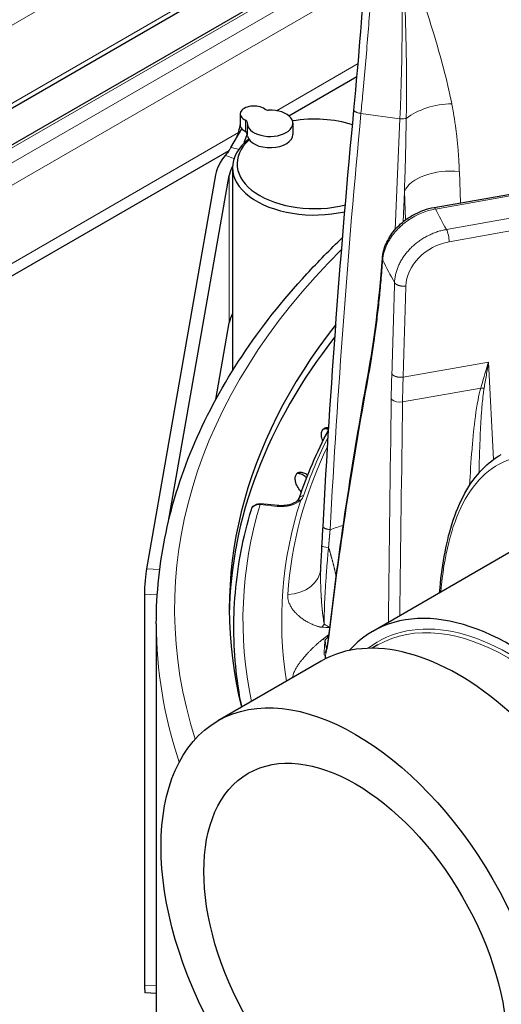
# Model space of a CAD drawing. Units: millimetres. Extents: x 0 to 11550, y 0 to 16335.
# Drawn here: x 4787 to 4839, y 13617 to 13725 of the extents above; entities that cross this region are included whole.
import ezdxf

# ---------------------------------------------------------------- set-up
doc = ezdxf.new("R2010")
doc.units = ezdxf.units.MM
doc.header["$LTSCALE"] = 55
doc.layers.add('Sichtbar (ISO)', color=7, linetype='Continuous', lineweight=25)
doc.layers.add('Tangential', color=7, linetype='Continuous', lineweight=9, true_color=0xbfbfbf)

msp = doc.modelspace()

# ---------------------------------------------------------------- linework, layer by layer
at = {"layer": 'Sichtbar (ISO)'}
for p, q in [((4684.04, 13656.46), (4851.54, 13753.16)), ((4687.55, 13654.43), (4825.31, 13733.97)), ((4829.06, 13721.79), (4829.06, 13721.79)), ((4816.2, 13714.36), (4823.67, 13718.67)), ((4832.12, 13704.32), (4918.2, 13719.51)), ((4810.87, 13714.57), (4810.87, 13713.34)), ((4811.64, 13713.55), (4811.64, 13712.28)), ((4816.64, 13713.55), (4816.64, 13712.32)), ((4809.85, 13710.9), (4811.03, 13712.95)), ((4699.98, 13647.26), (4809.65, 13710.58)), ((4808.17, 13707.9), (4800.58, 13664.72)), ((4810.02, 13708.69), (4810.02, 13686.4)), ((4803, 13669.92), (4809.67, 13707.81)), ((4808.18, 13683.26), (4809.67, 13691.68)), ((4817.58, 13673.14), (4817.56, 13673.16)), ((4814.98, 13671.65), (4813.09, 13671.84)), ((4843.42, 13668.27), (4825.39, 13657.86)), ((4800.38, 13661.94), (4800.38, 13619.07)), ((4819.95, 13659.47), (4819.95, 13659.47)), ((4801.67, 13658.69), (4801.67, 13611.74)), ((4825.97, 13656.37), (4825.33, 13656)), ((4819.74, 13654.59), (4808.42, 13648.06)), ((4801.67, 13618.16), (4800.47, 13618.23))]:
    msp.add_line(p, q, dxfattribs=at)
for centre, major_axis, ratio, start_param, end_param in [((4812.37, 13714.57), (-1.5, 0), 0.57735, 3.801663, 7.193911), ((4814.14, 13713.55), (-2.5, 0), 0.57735, 6.220521, 11.058238), ((4813.95, 13715.28), (0.5, 0), 0.57735, 3.801663, 4.775053), ((4812.37, 13713.34), (-1.5, 0), 0.57735, 0, 0.470366), ((4811.14, 13713.66), (0.5, 0), 0.57735, 6.220521, 7.193911), ((4819.02, 13709.1), (8.5, 0), 0.57735, 1.059682, 1.859286), ((4814.14, 13712.32), (-2.5, 0), 0.57735, 0.122196, 3.141593), ((4819.02, 13708.69), (-9, 0), 0.57735, 5.641399, 8.230784), ((4819.02, 13709.1), (-8.5, 0), 0.57735, 5.71506, 8.262163), ((4819.02, 13707.26), (-10.9, 0), 0.57735, 5.824957, 6.182028), ((4819.02, 13707.26), (-9.4, 0), 0.57735, 5.989138, 6.182028), ((4819.02, 13691.13), (-9.4, 0), 0.57735, 5.990411, 6.182028), ((4940.17, 13660.32), (-130.5, 0), 0.57735, 5.85685, 6.426628), ((4940.17, 13659.1), (-130.5, 0), 0.57735, 5.858675, 6.275058), ((4817.82, 13672.3), (-0.474, 0.158), 0.801762, 6.283185, 6.283638), ((4813.04, 13670.93), (-0.957, 0.289), 0.804365, 0.002281, 0.002538), ((4813.04, 13671.34), (0.051, 0.497), 0.141783, 0, 0.000488), ((4800.58, 13663.09), (-0.12, -2), 0.082454, 3.75949, 5.330287), ((4840.47, 13631.75), (-15.08, 26.11), 0.57735, 2.95285, 6.471928), ((4834.81, 13628.48), (15.08, -26.11), 0.57735, 0, 3.141593), ((4800.58, 13620.22), (-0.12, -2), 0.082454, 5.330287, 6.283185)]:
    msp.add_ellipse(centre, major_axis=major_axis, ratio=ratio, start_param=start_param, end_param=end_param, dxfattribs=at)
for major_axis in [(15.07, -26.11), (11.75, -20.35)]:
    msp.add_ellipse((4823.5, 13621.95), major_axis=major_axis, ratio=0.57735, dxfattribs=at)
for points, degree in [([(4823.33, 13715), (4823.88, 13720.82), (4824.35, 13726.46), (4824.66, 13731.69)], 3), ([(4819.95, 13669.33), (4820.76, 13684.6), (4821.89, 13699.83), (4823.33, 13715)], 3), ([(4811.29, 13711.35), (4811.37, 13711.61), (4811.45, 13711.87), (4811.54, 13712.13)], 3), ([(4824.88, 13685.97), (4825.56, 13689.65), (4826.11, 13693.98), (4826.45, 13698.75)], 3), ([(4826.45, 13698.75), (4826.45, 13698.75), (4826.45, 13698.75), (4826.45, 13698.75)], 3), ([(4820.57, 13657.33), (4821.69, 13666.82), (4823.13, 13676.37), (4824.88, 13685.96)], 3), ([(4824.88, 13685.97), (4824.88, 13685.97), (4824.88, 13685.97), (4824.88, 13685.97), (4824.88, 13685.97), (4824.88, 13685.97)], 5), ([(4817.34, 13672.46), (4818.19, 13674.98), (4819.26, 13677.48), (4820.56, 13679.94)], 3), ([(4819.83, 13667.22), (4819.87, 13667.93), (4819.91, 13668.64), (4819.95, 13669.33)], 3), ([(4819.7, 13664.77), (4819.74, 13665.58), (4819.79, 13666.41), (4819.83, 13667.22)], 3), ([(4819.7, 13664.76), (4819.7, 13664.76), (4819.7, 13664.77), (4819.7, 13664.77)], 3), ([(4819.24, 13658.43), (4819.24, 13658.44), (4819.24, 13658.44), (4819.24, 13658.44)], 3), ([(4820.42, 13656.3), (4820.47, 13656.59), (4820.52, 13656.94), (4820.57, 13657.33)], 3)]:
    msp.add_open_spline(points, degree=degree, dxfattribs=at)
for points, knots in [([(4810.44, 13711.93), (4810.45, 13711.94), (4810.45, 13711.94), (4810.45, 13711.95), (4810.45, 13711.95), (4810.46, 13711.96), (4810.46, 13711.97), (4810.48, 13712), (4810.48, 13712.01), (4810.51, 13712.06), (4810.52, 13712.1), (4810.57, 13712.21), (4810.6, 13712.29), (4810.67, 13712.49), (4810.7, 13712.6), (4810.78, 13712.9), (4810.82, 13713.08), (4810.86, 13713.29), (4810.86, 13713.33), (4810.87, 13713.37)], [0.0285731, 0.0285731, 0.0285731, 0.0285731, 0.0298687, 0.0298687, 0.0316181, 0.0316181, 0.0357195, 0.0357195, 0.0419234, 0.0419234, 0.0532964, 0.0532964, 0.0798043, 0.0798043, 0.1155348, 0.1155348, 0.172074, 0.172074, 0.1841051, 0.1841051, 0.1841051, 0.1841051]), ([(4811.03, 13712.95), (4811.08, 13712.89), (4811.14, 13712.84), (4811.28, 13712.74), (4811.36, 13712.7), (4811.45, 13712.66)], [-0.06618898, -0.06618898, -0.06618898, -0.06618898, -0.03312353, -0.03312353, -0.00005908, -0.00005908, -0.00005908, -0.00005908]), ([(4811.45, 13712.66), (4811.46, 13712.65), (4811.47, 13712.65), (4811.49, 13712.63), (4811.5, 13712.62), (4811.54, 13712.58), (4811.55, 13712.54), (4811.59, 13712.43), (4811.61, 13712.35), (4811.62, 13712.29)], [0.000001, 0.000001, 0.000001, 0.000001, 0.00440404, 0.00440404, 0.00892275, 0.00892275, 0.02062244, 0.02062244, 0.03947022, 0.03947022, 0.03947022, 0.03947022]), ([(4811.62, 13712.29), (4811.6, 13712.26), (4811.58, 13712.24), (4811.56, 13712.19), (4811.54, 13712.16), (4811.54, 13712.13)], [-0.01923987, -0.01923987, -0.01923987, -0.01923987, -0.00969187, -0.00969187, -0.00000896, -0.00000896, -0.00000896, -0.00000896]), ([(4811.64, 13712.33), (4811.64, 13712.33), (4811.64, 13712.33), (4811.63, 13712.32), (4811.62, 13712.31), (4811.62, 13712.29)], [-0.0147021, -0.0147021, -0.0147021, -0.0147021, -0.01394732, -0.01394732, -0.00001924, -0.00001924, -0.00001924, -0.00001924]), ([(4811.66, 13712.15), (4811.65, 13712.19), (4811.64, 13712.23), (4811.64, 13712.27), (4811.64, 13712.28), (4811.64, 13712.28)], [0, 0, 0, 0, 0.02397108, 0.02397108, 0.03087233, 0.03087233, 0.03087233, 0.03087233]), ([(4810.45, 13711.94), (4810.45, 13711.95), (4810.45, 13711.95), (4810.46, 13711.95), (4810.46, 13711.95), (4810.46, 13711.95), (4810.46, 13711.96), (4810.46, 13711.96)], [0, 0, 0, 0, 0.001823811, 0.001823811, 0.003544544, 0.003544544, 0.00461709, 0.00461709, 0.00461709, 0.00461709]), ([(4809.85, 13710.9), (4809.82, 13710.85), (4809.79, 13710.8), (4809.69, 13710.65), (4809.62, 13710.53), (4809.49, 13710.36), (4809.44, 13710.29), (4809.37, 13710.2), (4809.34, 13710.17), (4809.3, 13710.12), (4809.29, 13710.1), (4809.27, 13710.07), (4809.25, 13710.06), (4809.24, 13710.04)], [0, 0, 0, 0, 0.0172993, 0.0172993, 0.0568999, 0.0568999, 0.0829346, 0.0829346, 0.0982401, 0.0982401, 0.1063069, 0.1063069, 0.1141162, 0.1141162, 0.1141162, 0.1141162]), ([(4829.24, 13703.14), (4829.79, 13703.51), (4830.39, 13703.81), (4831.37, 13704.16), (4831.75, 13704.25), (4832.12, 13704.32)], [0, 0, 0, 0, 0.1973848, 0.1973848, 0.3135676, 0.3135676, 0.3135676, 0.3135676]), ([(4826.45, 13698.75), (4826.49, 13699.28), (4826.63, 13699.82), (4827.08, 13700.85), (4827.39, 13701.36), (4828.19, 13702.31), (4828.69, 13702.77), (4829.24, 13703.14)], [0, 0, 0, 0, 0.1865308, 0.1865308, 0.3746708, 0.3746708, 0.5754696, 0.5754696, 0.5754696, 0.5754696]), ([(4801.67, 13658.69), (4801.67, 13662.04), (4802.03, 13665.39), (4803.44, 13672.03), (4804.49, 13675.32), (4807.28, 13681.78), (4809.02, 13684.95), (4813.12, 13691.13), (4815.5, 13694.14), (4819.42, 13698.39), (4820.72, 13699.72), (4822.09, 13701.02)], [2.3561945, 2.3561945, 2.3561945, 2.3561945, 2.4783675, 2.4783675, 2.6005406, 2.6005406, 2.7227136, 2.7227136, 2.8448867, 2.8448867, 2.9015644, 2.9015644, 2.9015644, 2.9015644]), ([(4819.93, 13678.71), (4819.89, 13678.83), (4819.85, 13678.94), (4819.78, 13679.21), (4819.76, 13679.39), (4819.79, 13679.7), (4819.84, 13679.83), (4819.98, 13680.04), (4820.07, 13680.12), (4820.31, 13680.21), (4820.44, 13680.22), (4820.58, 13680.19)], [-0.3765025, -0.3765025, -0.3765025, -0.3765025, -0.3408959, -0.3408959, -0.2840799, -0.2840799, -0.2272639, -0.2272639, -0.1704479, -0.1704479, -0.1144005, -0.1144005, -0.1144005, -0.1144005]), ([(4820.57, 13679.97), (4820.49, 13680), (4820.42, 13680.02), (4820.22, 13680.06), (4820.08, 13680.05), (4819.97, 13680.01)], [0.08472362, 0.08472362, 0.08472362, 0.08472362, 0.1136307, 0.1136307, 0.16781953, 0.16781953, 0.16781953, 0.16781953]), ([(4832.73, 13662.09), (4832.95, 13664.89), (4833.4, 13667.43), (4834.86, 13672.09), (4835.97, 13674.15), (4838.06, 13676.29), (4838.74, 13676.82), (4839.49, 13677.25)], [0.172202, 0.172202, 0.172202, 0.172202, 1.229673, 1.229673, 2.45827, 2.45827, 2.979299, 2.979299, 2.979299, 2.979299]), ([(4817.56, 13673.16), (4817.44, 13673.29), (4817.31, 13673.45), (4817.11, 13673.78), (4817.02, 13673.97), (4816.92, 13674.3), (4816.89, 13674.47), (4816.89, 13674.79), (4816.93, 13674.92), (4817.04, 13675.13), (4817.12, 13675.22), (4817.34, 13675.32), (4817.46, 13675.33), (4817.73, 13675.29), (4817.87, 13675.23), (4818.11, 13675.1), (4818.19, 13675.04), (4818.27, 13674.98)], [-0.4532843, -0.4532843, -0.4532843, -0.4532843, -0.3977118, -0.3977118, -0.3408959, -0.3408959, -0.2840799, -0.2840799, -0.2272639, -0.2272639, -0.1704479, -0.1704479, -0.113632, -0.113632, -0.056816, -0.056816, -0.0254329, -0.0254329, -0.0254329, -0.0254329]), ([(4818.15, 13674.69), (4818.04, 13674.8), (4817.91, 13674.9), (4817.63, 13675.07), (4817.48, 13675.12), (4817.24, 13675.16), (4817.14, 13675.15), (4817.04, 13675.12)], [0.0071492, 0.0071492, 0.0071492, 0.0071492, 0.0568154, 0.0568154, 0.1136307, 0.1136307, 0.1599674, 0.1599674, 0.1599674, 0.1599674]), ([(4817.16, 13672.18), (4817.24, 13672.27), (4817.3, 13672.35), (4817.33, 13672.43), (4817.34, 13672.44), (4817.34, 13672.46)], [0.00132192, 0.00132192, 0.00132192, 0.00132192, 0.06300322, 0.06300322, 0.07577783, 0.07577783, 0.07577783, 0.07577783]), ([(4811.04, 13649.57), (4810.81, 13650.68), (4810.64, 13651.79), (4810.12, 13655.96), (4810.07, 13659.03), (4810.6, 13665.15), (4811.19, 13668.2), (4812.09, 13671.22)], [2.2415622, 2.2415622, 2.2415622, 2.2415622, 2.2856097, 2.2856097, 2.4062378, 2.4062378, 2.526866, 2.526866, 2.526866, 2.526866]), ([(4812.09, 13671.23), (4812.12, 13671.32), (4812.16, 13671.4), (4812.26, 13671.54), (4812.33, 13671.61), (4812.48, 13671.72), (4812.57, 13671.76), (4812.76, 13671.82), (4812.86, 13671.84), (4813.01, 13671.84), (4813.05, 13671.84), (4813.09, 13671.84)], [0.0017314, 0.0017314, 0.0017314, 0.0017314, 0.0289615, 0.0289615, 0.0575214, 0.0575214, 0.0871469, 0.0871469, 0.1183384, 0.1183384, 0.1311696, 0.1311696, 0.1311696, 0.1311696]), ([(4817.15, 13672.18), (4817.08, 13672.11), (4816.99, 13672.04), (4816.77, 13671.92), (4816.64, 13671.86), (4816.35, 13671.76), (4816.19, 13671.71), (4815.86, 13671.65), (4815.68, 13671.64), (4815.33, 13671.62), (4815.15, 13671.63), (4814.98, 13671.65)], [6.046445, 6.046445, 6.046445, 6.046445, 6.28578, 6.28578, 6.525114, 6.525114, 6.764448, 6.764448, 7.003782, 7.003782, 7.243116, 7.243116, 7.243116, 7.243116]), ([(4820.22, 13655.5), (4820.22, 13655.5), (4820.22, 13655.5), (4820.22, 13655.51), (4820.24, 13655.56), (4820.3, 13655.75), (4820.35, 13655.94), (4820.4, 13656.21), (4820.41, 13656.26), (4820.42, 13656.3)], [0.1581899, 0.1581899, 0.1581899, 0.1581899, 0.1697013, 0.1697013, 0.2735321, 0.2735321, 0.4533471, 0.4533471, 0.484582, 0.484582, 0.484582, 0.484582])]:
    msp.add_open_spline(points, degree=3, knots=knots, dxfattribs=at)
at = {"layer": 'Tangential'}
for p, q in [((4676.18, 13661), (4853.03, 13763.11)), ((4683.6, 13656.71), (4851.65, 13753.74)), ((4687.84, 13654.26), (4825.13, 13733.53)), ((4689.26, 13653.45), (4824.65, 13731.62)), ((4691.38, 13652.22), (4824.49, 13729.08)), ((4829.03, 13723.12), (4829.03, 13723.12)), ((4814.84, 13714.93), (4823.79, 13720.1)), ((4832.29, 13704.15), (4918.37, 13719.35)), ((4833.48, 13701.91), (4917.66, 13716.77)), ((4828.38, 13714.04), (4824.1, 13714.63)), ((4811.45, 13713.88), (4811.45, 13712.66)), ((4827.87, 13701.92), (4828.38, 13714.04)), ((4698.8, 13647.94), (4810.68, 13712.53)), ((4833.77, 13700.57), (4891.03, 13710.67)), ((4835.01, 13704.83), (4834.89, 13708.26)), ((4809.67, 13707.81), (4809.67, 13691.68)), ((4828.73, 13702.76), (4828.87, 13706.09)), ((4828.98, 13702.95), (4828.87, 13706.09)), ((4828.55, 13698.58), (4828.55, 13698.58)), ((4829.19, 13696.69), (4829.19, 13696.69)), ((4828.73, 13685.72), (4838.09, 13687.37)), ((4838.62, 13676.69), (4838.09, 13687.37)), ((4837.23, 13684.52), (4828.67, 13683.01)), ((4838.67, 13675.83), (4838.67, 13675.83)), ((4837.04, 13674.43), (4837.04, 13674.43)), ((4835.97, 13673.07), (4835.97, 13673.07)), ((4813.04, 13671.75), (4814.93, 13671.56)), ((4802.04, 13664.64), (4800.58, 13664.72)), ((4800.38, 13661.94), (4801.78, 13661.86)), ((4801.67, 13619), (4800.38, 13619.07))]:
    msp.add_line(p, q, dxfattribs=at)
for centre, major_axis, ratio, start_param, end_param in [((4811.07, 13693.45), (-8.04, -74.6), 0.209389, 1.873065, 2.167033), ((4832.9, 13713), (4.9, 0.98), 0.513684, 1.231656, 2.357634), ((5151.28, 13649.66), (-31.27, -608.17), 0.543727, 4.633343, 4.708539), ((4828.54, 13714.24), (-0.699, 0.03), 0.291623, 1.361232, 2.455736), ((4833.73, 13705.56), (-5, -0.17), 0.549421, 4.460166, 6.030049), ((4832.25, 13699.33), (5.35, 2.72), 0.768831, 1.192147, 1.73732), ((4832.29, 13703.33), (-0.174, 0.985), 0.238721, 5.646493, 6.282794), ((4940.17, 13721.97), (-112.21, 0), 0.57735, 0.27865, 0.314762), ((4833.48, 13701.1), (-0.174, 0.985), 0.23872, 4.101876, 5.646493), ((4833.81, 13696.41), (4.38, 2.41), 0.796022, 1.166301, 2.702235), ((4940.17, 13660.32), (-136.5, 0), 0.57735, 5.759111, 6.465447), ((4940.17, 13717.24), (-118.2, 0), 0.57735, 0.277395, 0.31507), ((4935.71, 13693.63), (-57.69, -218.89), 0.470361, 4.871772, 5.001733), ((4851.24, 13646.35), (11.99, -74.47), 0.276597, 4.105568, 4.148597), ((4852.39, 13646.16), (11.92, -74.11), 0.27709, 4.105398, 4.148067), ((4836.36, 13686), (-2.89, 0.81), 0.43739, 1.997349, 2.13591), ((4949.91, 12835.7), (37.74, -1825.73), 0.064929, 4.228225, 4.243316), ((4940.17, 13659.1), (-124.61, 0), 0.57735, 6.000305, 6.092916), ((4940.17, 13659.11), (-124.19, 0), 0.57735, 6.013881, 6.244142), ((4817.5, 13671.82), (-0.343, 0.363), 0.696655, 5.347889, 6.283185), ((4817.82, 13672.3), (-0.474, 0.158), 0.801762, 4.985726, 6.283185), ((4940.17, 13659.1), (-129, 0), 0.57735, 6.112528, 6.40321), ((4813.04, 13670.93), (-0.957, 0.289), 0.804365, 4.950655, 6.285467), ((4813.04, 13671.34), (0.051, 0.497), 0.141783, 0.000488, 0.622715), ((4940.17, 13659.1), (-124.76, 0), 0.57735, 6.099945, 6.376264), ((4815.36, 13672.98), (-2.5, 0), 0.57735, 1.396263, 2.592934), ((4814.93, 13671.15), (0.051, 0.497), 0.141783, 0, 0.622715), ((4800.29, 13717.72), (59.19, 0.75), 0.877846, 5.053804, 5.08008), ((4815.91, 13665.01), (3.79, -0.26), 0.815874, 4.81143, 6.283179), ((4840.26, 13631.62), (-14.29, 24.75), 0.57735, 3.141593, 6.283185), ((4840.47, 13631.75), (14.44, -25.01), 0.57735, 6.202372, 9.505591), ((4940.17, 13658.69), (-138.5, 0), 0.57735, 0, 0.190829), ((4818.52, 13661.22), (-0.92, -3.69), 0.681122, 0.84846, 0.974332), ((4813.59, 13672.61), (14.75, -11.35), 0.595352, 5.535125, 5.594492), ((4814.17, 13670.98), (10.42, -13.27), 0.288683, 5.627002, 5.691879), ((4813.67, 13671.11), (9.73, 15.87), 0.773447, 4.218992, 4.26952), ((4814.21, 13670.08), (1.04, 16.84), 0.615984, 3.8501, 3.897482), ((4818.6, 13659.86), (-2.55, 2.82), 0.427808, 2.480943, 2.606833), ((4821.4, 13656.12), (0.98, -0.165), 0.891003, 3.129097, 3.371499), ((4940.17, 13625.87), (-132.3, 0), 0.57735, 5.890628, 5.890629), ((4816.42, 13655.12), (3.75, 0.64), 0.812506, 5.977275, 6.109504), ((4940.17, 13662.1), (-120.56, 0), 0.57735, 0.09891, 0.104014)]:
    msp.add_ellipse(centre, major_axis=major_axis, ratio=ratio, start_param=start_param, end_param=end_param, dxfattribs=at)
for points, degree, knots in [([(4829.07, 13714.09), (4829.08, 13714.66), (4829.09, 13715.23), (4829.09, 13715.8), (4829.1, 13716.42), (4829.1, 13717.05), (4829.1, 13717.67), (4829.1, 13718.4), (4829.09, 13719.13), (4829.09, 13719.86), (4829.08, 13720.51), (4829.07, 13721.17), (4829.06, 13721.82), (4829.05, 13722.09), (4829.05, 13722.37), (4829.04, 13722.64), (4829.03, 13723.32), (4829.01, 13724), (4828.99, 13724.67), (4828.96, 13725.43), (4828.94, 13726.18), (4828.91, 13726.93), (4828.89, 13727.42), (4828.87, 13727.91), (4828.84, 13728.4), (4828.81, 13729.17), (4828.77, 13729.93), (4828.72, 13730.69), (4828.71, 13730.86), (4828.7, 13731.03), (4828.69, 13731.2), (4828.67, 13731.66), (4828.64, 13732.12), (4828.61, 13732.58), (4828.59, 13732.81), (4828.58, 13733.03), (4828.56, 13733.26), (4828.56, 13733.34), (4828.55, 13733.41), (4828.55, 13733.49), (4828.54, 13733.57), (4828.54, 13733.64), (4828.53, 13733.72), (4828.53, 13733.76), (4828.53, 13733.79), (4828.52, 13733.83), (4828.52, 13733.83), (4828.52, 13733.84), (4828.52, 13733.84), (4828.52, 13733.84), (4828.52, 13733.85), (4828.52, 13733.85), (4828.52, 13733.85), (4828.52, 13733.85), (4828.52, 13733.86), (4828.52, 13733.86), (4828.52, 13733.87), (4828.52, 13733.87), (4828.52, 13733.87), (4828.52, 13733.88), (4828.52, 13733.88), (4828.52, 13733.88), (4828.52, 13733.89), (4828.52, 13733.89), (4828.52, 13733.89), (4828.52, 13733.9), (4828.52, 13733.9), (4828.52, 13733.9), (4828.52, 13733.91), (4828.52, 13733.92), (4828.52, 13733.92), (4828.52, 13733.92), (4828.52, 13733.93), (4828.52, 13733.93), (4828.52, 13733.93), (4828.52, 13733.93), (4828.52, 13733.94), (4828.52, 13733.94), (4828.52, 13733.94)], 3, [35.615206, 35.615206, 35.615206, 35.615206, 38.773353, 38.773353, 38.773353, 42.255357, 42.255357, 42.255357, 46.330907, 46.330907, 46.330907, 50.030168, 50.030168, 50.030168, 51.582554, 51.582554, 51.582554, 55.460827, 55.460827, 55.460827, 59.819758, 59.819758, 59.819758, 62.697879, 62.697879, 62.697879, 67.235679, 67.235679, 67.235679, 68.255543, 68.255543, 68.255543, 71.034374, 71.034374, 71.034374, 72.42379, 72.42379, 72.42379, 72.892664, 72.892664, 72.892664, 73.361538, 73.361538, 73.361538, 73.589054, 73.589054, 73.589054, 73.606951, 73.606951, 73.606951, 73.626183, 73.626183, 73.626183, 73.648201, 73.648201, 73.648201, 73.67727, 73.67727, 73.67727, 73.70113, 73.70113, 73.70113, 73.717157, 73.717157, 73.717157, 73.735212, 73.735212, 73.735212, 73.766366, 73.766366, 73.766366, 73.783876, 73.783876, 73.783876, 73.799017, 73.799017, 73.799017, 73.813205, 73.813205, 73.813205, 73.813205]), ([(4834.06, 13715.7), (4833.53, 13718.33), (4832.83, 13720.9), (4832.05, 13723.45), (4831.51, 13725.22), (4830.94, 13726.97), (4830.34, 13728.72), (4830.04, 13729.59), (4829.74, 13730.46), (4829.43, 13731.33), (4829.28, 13731.77), (4829.13, 13732.2), (4828.98, 13732.64), (4828.9, 13732.85), (4828.82, 13733.07), (4828.75, 13733.29), (4828.72, 13733.36), (4828.7, 13733.43), (4828.67, 13733.51), (4828.64, 13733.58), (4828.62, 13733.65), (4828.59, 13733.73), (4828.58, 13733.76), (4828.57, 13733.8), (4828.55, 13733.83), (4828.55, 13733.85), (4828.54, 13733.87), (4828.54, 13733.88), (4828.53, 13733.9), (4828.53, 13733.91), (4828.52, 13733.93), (4828.52, 13733.93), (4828.52, 13733.94), (4828.52, 13733.94)], 3, [35.615206, 35.615206, 35.615206, 35.615206, 51.582554, 51.582554, 51.582554, 62.69788, 62.69788, 62.69788, 68.255543, 68.255543, 68.255543, 71.034374, 71.034374, 71.034374, 72.42379, 72.42379, 72.42379, 72.892664, 72.892664, 72.892664, 73.361538, 73.361538, 73.361538, 73.589054, 73.589054, 73.589054, 73.70068, 73.70068, 73.70068, 73.782068, 73.782068, 73.782068, 73.813205, 73.813205, 73.813205, 73.813205]), ([(4824.1, 13714.63), (4824.17, 13715.37), (4824.24, 13716.1), (4824.41, 13717.9), (4824.5, 13718.96), (4824.69, 13721.07), (4824.78, 13722.12), (4824.94, 13724.19), (4825.02, 13725.21), (4825.17, 13727.24), (4825.24, 13728.24), (4825.35, 13729.87), (4825.39, 13730.5), (4825.43, 13731.13)], 3, [78.687175, 78.687175, 78.687175, 78.687175, 81.996145, 81.996145, 86.870183, 86.870183, 91.744875, 91.744875, 96.619707, 96.619707, 101.49482, 101.49482, 104.641653, 104.641653, 104.641653, 104.641653]), ([(4823.33, 13715), (4823.33, 13714.99), (4823.33, 13714.98), (4823.34, 13714.95), (4823.34, 13714.94), (4823.36, 13714.91), (4823.38, 13714.9), (4823.41, 13714.87), (4823.43, 13714.85), (4823.47, 13714.83), (4823.5, 13714.81), (4823.55, 13714.79), (4823.58, 13714.77), (4823.64, 13714.75), (4823.67, 13714.74), (4823.74, 13714.71), (4823.78, 13714.7), (4823.85, 13714.68), (4823.89, 13714.67), (4823.97, 13714.66), (4824.01, 13714.65), (4824.07, 13714.64), (4824.09, 13714.64), (4824.1, 13714.63)], 3, [0.0896752, 0.0896752, 0.0896752, 0.0896752, 0.1714486, 0.1714486, 0.2588191, 0.2588191, 0.3514667, 0.3514667, 0.4405551, 0.4405551, 0.5297599, 0.5297599, 0.618763, 0.618763, 0.7072661, 0.7072661, 0.7945919, 0.7945919, 0.8810636, 0.8810636, 0.9661576, 0.9661576, 1, 1, 1, 1]), ([(4829.07, 13714.09), (4829.06, 13713.56), (4829.05, 13713.03), (4829.04, 13712.5), (4829.03, 13711.96), (4829.02, 13711.41), (4829.01, 13710.86), (4829, 13710.42), (4828.99, 13709.98), (4828.98, 13709.54), (4828.96, 13708.88), (4828.94, 13708.23), (4828.92, 13707.57), (4828.9, 13707.08), (4828.89, 13706.58), (4828.87, 13706.09)], 3, [64.542694, 64.542694, 64.542694, 64.542694, 66.974301, 66.974301, 66.974301, 69.497366, 69.497366, 69.497366, 71.524449, 71.524449, 71.524449, 74.528109, 74.528109, 74.528109, 76.802582, 76.802582, 76.802582, 76.802582]), ([(4826.49, 13698.55), (4826.5, 13698.68), (4826.51, 13698.82), (4826.55, 13699.09), (4826.58, 13699.22), (4826.65, 13699.49), (4826.69, 13699.62), (4826.79, 13699.89), (4826.84, 13700.03), (4826.97, 13700.3), (4827.03, 13700.43), (4827.18, 13700.69), (4827.26, 13700.82), (4827.42, 13701.08), (4827.51, 13701.21), (4827.68, 13701.42), (4827.75, 13701.51), (4827.93, 13701.73), (4828.04, 13701.85), (4828.27, 13702.08), (4828.39, 13702.2), (4828.64, 13702.42), (4828.77, 13702.53), (4829.03, 13702.74), (4829.17, 13702.84), (4829.31, 13702.93)], 3, [13.781296, 13.781296, 13.781296, 13.781296, 14.435678, 14.435678, 15.089911, 15.089911, 15.744037, 15.744037, 16.398095, 16.398095, 17.052223, 17.052223, 17.706332, 17.706332, 18.360591, 18.360591, 18.835608, 18.835608, 19.500966, 19.500966, 20.161997, 20.161997, 20.829517, 20.829517, 21.497037, 21.497037, 21.497037, 21.497037]), ([(4833.48, 13701.91), (4833.31, 13701.88), (4833.15, 13701.85), (4832.83, 13701.77), (4832.67, 13701.72), (4832.35, 13701.62), (4832.19, 13701.56), (4831.87, 13701.43), (4831.72, 13701.36), (4831.41, 13701.21), (4831.26, 13701.13), (4830.97, 13700.96), (4830.82, 13700.87), (4830.54, 13700.69), (4830.4, 13700.59), (4830.14, 13700.38), (4830.01, 13700.28), (4829.76, 13700.05), (4829.63, 13699.94), (4829.4, 13699.7), (4829.29, 13699.58), (4829.08, 13699.33), (4828.98, 13699.2), (4828.78, 13698.94), (4828.69, 13698.8), (4828.53, 13698.53), (4828.45, 13698.4), (4828.3, 13698.12), (4828.24, 13697.98), (4828.12, 13697.69), (4828.07, 13697.55), (4827.97, 13697.26), (4827.93, 13697.12), (4827.87, 13696.83), (4827.84, 13696.68), (4827.8, 13696.39), (4827.79, 13696.24), (4827.79, 13696.09)], 3, [18.544436, 18.544436, 18.544436, 18.544436, 19.207866, 19.207866, 19.871282, 19.871282, 20.53817, 20.53817, 21.201639, 21.201639, 21.865089, 21.865089, 22.528525, 22.528525, 23.191948, 23.191948, 23.855362, 23.855362, 24.518769, 24.518769, 25.182172, 25.182172, 25.852087, 25.852087, 26.515568, 26.515568, 27.179035, 27.179035, 27.842494, 27.842494, 28.517244, 28.517244, 29.180765, 29.180765, 29.861131, 29.861131, 30.541496, 30.541496, 30.541496, 30.541496]), ([(4826.49, 13698.55), (4826.43, 13697.8), (4826.37, 13697.06), (4826.25, 13695.59), (4826.18, 13694.87), (4826.03, 13693.45), (4825.95, 13692.74), (4825.78, 13691.37), (4825.69, 13690.69), (4825.58, 13689.84), (4825.55, 13689.66), (4825.43, 13688.81), (4825.33, 13688.16), (4825.12, 13686.89), (4825.01, 13686.28), (4824.9, 13685.68)], 3, [19.865752, 19.865752, 19.865752, 19.865752, 23.969111, 23.969111, 28.103087, 28.103087, 32.255106, 32.255106, 36.432926, 36.432926, 37.593053, 37.593053, 41.855556, 41.855556, 46.081738, 46.081738, 46.081738, 46.081738]), ([(4826.49, 13698.55), (4826.47, 13698.58), (4826.47, 13698.61), (4826.45, 13698.66), (4826.45, 13698.69), (4826.45, 13698.73), (4826.45, 13698.74), (4826.45, 13698.75)], 3, [0.0000112, 0.0000112, 0.0000112, 0.0000112, 0.083049, 0.083049, 0.1672401, 0.1672401, 0.2056372, 0.2056372, 0.2056372, 0.2056372]), ([(4838.09, 13687.37), (4837.83, 13686.53), (4837.57, 13685.68), (4837.32, 13684.82), (4837.29, 13684.72), (4837.26, 13684.62), (4837.23, 13684.52)], 3, [0, 0, 0, 0, 4.23442, 4.23442, 4.23442, 4.736561, 4.736561, 4.736561, 4.736561]), ([(4838.09, 13687.37), (4838.09, 13687.37), (4838.09, 13687.36), (4838.09, 13687.35), (4838.01, 13686.89), (4837.93, 13686.42), (4837.85, 13685.94), (4837.76, 13685.46), (4837.68, 13684.98), (4837.61, 13684.5)], 3, [0, 0, 0, 0, 0.028229, 0.028229, 0.028229, 2.36828, 2.36828, 2.36828, 4.736561, 4.736561, 4.736561, 4.736561]), ([(4837.23, 13684.52), (4837.11, 13684.09), (4837.02, 13683.67), (4836.94, 13683.24), (4836.7, 13682), (4836.56, 13680.83), (4836.44, 13679.64), (4836.38, 13679.05), (4836.33, 13678.44), (4836.28, 13677.83), (4836.17, 13676.49), (4836.08, 13675.17), (4836.01, 13673.86)], 3, [16.45879, 16.45879, 16.45879, 16.45879, 18.540177, 18.540177, 18.540177, 24.533602, 24.533602, 24.533602, 27.52493, 27.52493, 27.52493, 34.07278, 34.07278, 34.07278, 34.07278]), ([(4837.61, 13684.5), (4837.58, 13684.36), (4837.56, 13684.22), (4837.52, 13683.92), (4837.5, 13683.77), (4837.47, 13683.5), (4837.46, 13683.38), (4837.42, 13683.01), (4837.39, 13682.76), (4837.35, 13682.25), (4837.33, 13682), (4837.29, 13681.47), (4837.27, 13681.21), (4837.24, 13680.66), (4837.22, 13680.38), (4837.2, 13679.8), (4837.18, 13679.51), (4837.16, 13678.91), (4837.15, 13678.61), (4837.13, 13678.2), (4837.13, 13678.09), (4837.11, 13677.49), (4837.09, 13677), (4837.07, 13676.08), (4837.06, 13675.66), (4837.05, 13675.24)], 3, [16.45879, 16.45879, 16.45879, 16.45879, 17.178535, 17.178535, 17.946978, 17.946978, 18.540177, 18.540177, 19.799133, 19.799133, 21.111842, 21.111842, 22.482673, 22.482673, 23.942508, 23.942508, 25.449576, 25.449576, 27.000854, 27.000854, 27.52493, 27.52493, 30.003921, 30.003921, 32.142432, 32.142432, 32.142432, 32.142432]), ([(4828.67, 13683.01), (4828.24, 13682.94), (4827.73, 13683.05), (4827.51, 13683.25), (4827.47, 13683.28), (4827.45, 13683.32), (4827.43, 13683.35)], 3, [0, 0, 0, 0, 0.873138, 0.873138, 0.873138, 1, 1, 1, 1]), ([(4844.39, 13677.25), (4843.99, 13677.26), (4843.6, 13677.26), (4843.21, 13677.24), (4842.86, 13677.22), (4842.52, 13677.19), (4842.18, 13677.14), (4841.78, 13677.08), (4841.38, 13677), (4841, 13676.89), (4838.55, 13676.2), (4836.64, 13674.52), (4835.28, 13671.87), (4834.01, 13669.42), (4833.21, 13666.13), (4832.86, 13662.22), (4832.86, 13662.2), (4832.86, 13662.18), (4832.86, 13662.17)], 3, [204.114519, 204.114519, 204.114519, 204.114519, 207.377387, 207.377387, 207.377387, 210.362505, 210.362505, 210.362505, 213.993719, 213.993719, 213.993719, 237.429428, 237.429428, 237.429428, 259.111661, 259.111661, 259.111661, 259.1996, 259.1996, 259.1996, 259.1996]), ([(4817.81, 13672.71), (4817.79, 13672.65), (4817.77, 13672.59), (4817.71, 13672.49), (4817.68, 13672.45), (4817.61, 13672.35), (4817.56, 13672.29), (4817.51, 13672.23), (4817.5, 13672.23), (4817.5, 13672.22)], 3, [3.362158, 3.362158, 3.362158, 3.362158, 3.755921, 3.755921, 4.063011, 4.063011, 4.471145, 4.471145, 4.509052, 4.509052, 4.509052, 4.509052]), ([(4819.95, 13669.33), (4819.95, 13669.32), (4819.95, 13669.31), (4819.95, 13669.3), (4819.95, 13669.29), (4819.96, 13669.28), (4819.97, 13669.26), (4819.98, 13669.25), (4819.99, 13669.24), (4820.01, 13669.23), (4820.02, 13669.21), (4820.04, 13669.2), (4820.06, 13669.19), (4820.08, 13669.17), (4820.1, 13669.16), (4820.13, 13669.15), (4820.16, 13669.14), (4820.18, 13669.13), (4820.22, 13669.11), (4820.25, 13669.1), (4820.28, 13669.09), (4820.31, 13669.08), (4820.35, 13669.07), (4820.38, 13669.06), (4820.42, 13669.06), (4820.46, 13669.05), (4820.5, 13669.04), (4820.54, 13669.03), (4820.58, 13669.02), (4820.62, 13669.02), (4820.66, 13669.01), (4820.68, 13669.01), (4820.7, 13669.01), (4820.72, 13669)], 3, [0.0200166, 0.0200166, 0.0200166, 0.0200166, 0.0928586, 0.0928586, 0.0928586, 0.186935, 0.186935, 0.186935, 0.2820819, 0.2820819, 0.2820819, 0.3783807, 0.3783807, 0.3783807, 0.4750219, 0.4750219, 0.4750219, 0.5716697, 0.5716697, 0.5716697, 0.667986, 0.667986, 0.667986, 0.7632541, 0.7632541, 0.7632541, 0.8576916, 0.8576916, 0.8576916, 0.9506765, 0.9506765, 0.9506765, 1, 1, 1, 1]), ([(4820.55, 13667.06), (4820.55, 13667.09), (4820.55, 13667.11), (4820.56, 13667.14), (4820.59, 13667.54), (4820.63, 13667.94), (4820.66, 13668.3), (4820.69, 13668.65), (4820.72, 13669)], 5, [31.019458, 31.019458, 31.019458, 31.019458, 31.019458, 31.019458, 31.236663, 31.236663, 31.236663, 33.974445, 33.974445, 33.974445, 33.974445, 33.974445, 33.974445]), ([(4820.55, 13667.06), (4820.53, 13666.84), (4820.51, 13666.63), (4820.47, 13666.19), (4820.46, 13665.97), (4820.42, 13665.53), (4820.4, 13665.3), (4820.36, 13664.86), (4820.35, 13664.64), (4820.31, 13664.2), (4820.3, 13663.98), (4820.27, 13663.57), (4820.25, 13663.39), (4820.23, 13663.03), (4820.22, 13662.86), (4820.2, 13662.51), (4820.19, 13662.33), (4820.17, 13661.99), (4820.16, 13661.82), (4820.14, 13661.48), (4820.13, 13661.32), (4820.12, 13660.99), (4820.11, 13660.84), (4820.1, 13660.53), (4820.1, 13660.38), (4820.09, 13660.09), (4820.09, 13659.95), (4820.08, 13659.67), (4820.08, 13659.54), (4820.08, 13659.29), (4820.08, 13659.17), (4820.08, 13658.94), (4820.08, 13658.83), (4820.08, 13658.69), (4820.09, 13658.66), (4820.09, 13658.63)], 3, [32.518864, 32.518864, 32.518864, 32.518864, 33.462658, 33.462658, 34.416731, 34.416731, 35.37652, 35.37652, 36.333292, 36.333292, 37.276949, 37.276949, 38.081016, 38.081016, 38.847099, 38.847099, 39.621811, 39.621811, 40.394227, 40.394227, 41.156411, 41.156411, 41.904126, 41.904126, 42.635455, 42.635455, 43.379451, 43.379451, 44.070455, 44.070455, 44.748998, 44.748998, 45.411188, 45.411188, 45.611439, 45.611439, 45.611439, 45.611439]), ([(4819.7, 13664.77), (4819.69, 13664.68), (4819.69, 13664.58), (4819.69, 13664.48), (4819.68, 13664.36), (4819.68, 13664.24), (4819.68, 13664.12), (4819.68, 13663.99), (4819.68, 13663.86), (4819.68, 13663.73), (4819.68, 13663.59), (4819.68, 13663.45), (4819.68, 13663.31), (4819.68, 13663.24), (4819.68, 13663.17), (4819.68, 13663.09), (4819.69, 13663.01), (4819.69, 13662.93), (4819.69, 13662.85), (4819.7, 13662.69), (4819.7, 13662.53), (4819.71, 13662.37), (4819.72, 13662.22), (4819.72, 13662.07), (4819.73, 13661.92), (4819.74, 13661.78), (4819.75, 13661.65), (4819.76, 13661.51), (4819.76, 13661.47), (4819.76, 13661.42), (4819.77, 13661.38), (4819.77, 13661.29), (4819.78, 13661.2), (4819.79, 13661.11), (4819.79, 13661.01), (4819.8, 13660.91), (4819.81, 13660.82), (4819.82, 13660.69), (4819.83, 13660.56), (4819.84, 13660.43), (4819.85, 13660.33), (4819.86, 13660.23), (4819.87, 13660.14), (4819.88, 13660.11), (4819.88, 13660.08), (4819.88, 13660.05), (4819.89, 13660), (4819.89, 13659.96), (4819.9, 13659.91), (4819.9, 13659.85), (4819.91, 13659.78), (4819.92, 13659.72), (4819.92, 13659.67), (4819.93, 13659.62), (4819.94, 13659.57), (4819.94, 13659.53), (4819.95, 13659.49), (4819.95, 13659.45), (4819.95, 13659.42), (4819.96, 13659.4), (4819.96, 13659.38), (4819.96, 13659.35), (4819.97, 13659.32), (4819.97, 13659.29), (4819.98, 13659.26), (4819.98, 13659.22), (4819.99, 13659.19), (4819.99, 13659.14), (4820, 13659.09), (4820.01, 13659.04), (4820.01, 13659.02), (4820.02, 13658.99), (4820.02, 13658.96), (4820.03, 13658.93), (4820.03, 13658.91), (4820.04, 13658.88), (4820.04, 13658.86), (4820.04, 13658.84), (4820.05, 13658.81), (4820.05, 13658.79), (4820.06, 13658.77), (4820.06, 13658.75), (4820.06, 13658.73), (4820.07, 13658.71), (4820.07, 13658.69), (4820.08, 13658.67), (4820.08, 13658.65), (4820.09, 13658.63), (4820.09, 13658.63), (4820.09, 13658.63), (4820.09, 13658.63)], 3, [10.279007, 10.279007, 10.279007, 10.279007, 10.88891, 10.88891, 10.88891, 11.623324, 11.623324, 11.623324, 12.415549, 12.415549, 12.415549, 13.258594, 13.258594, 13.258594, 13.685489, 13.685489, 13.685489, 14.165357, 14.165357, 14.165357, 15.118822, 15.118822, 15.118822, 16.023011, 16.023011, 16.023011, 16.846886, 16.846886, 16.846886, 17.118027, 17.118027, 17.118027, 17.659348, 17.659348, 17.659348, 18.270509, 18.270509, 18.270509, 19.090655, 19.090655, 19.090655, 19.720646, 19.720646, 19.720646, 19.910801, 19.910801, 19.910801, 20.217021, 20.217021, 20.217021, 20.64959, 20.64959, 20.64959, 20.99462, 20.99462, 20.99462, 21.274928, 21.274928, 21.274928, 21.43795, 21.43795, 21.43795, 21.643116, 21.643116, 21.643116, 21.889257, 21.889257, 21.889257, 22.251918, 22.251918, 22.251918, 22.472577, 22.472577, 22.472577, 22.671094, 22.671094, 22.671094, 22.851312, 22.851312, 22.851312, 23.024625, 23.024625, 23.024625, 23.197291, 23.197291, 23.197291, 23.358521, 23.358521, 23.358521, 23.369956, 23.369956, 23.369956, 23.369956]), ([(4816.07, 13661.91), (4816.07, 13661.81), (4816.07, 13661.71), (4816.07, 13661.62), (4816.08, 13661.51), (4816.1, 13661.41), (4816.12, 13661.31), (4816.15, 13661.21), (4816.17, 13661.12), (4816.21, 13661.03), (4816.26, 13660.89), (4816.32, 13660.76), (4816.39, 13660.63), (4816.45, 13660.52), (4816.52, 13660.4), (4816.6, 13660.29), (4816.67, 13660.19), (4816.75, 13660.1), (4816.83, 13660.01), (4816.91, 13659.92), (4816.99, 13659.83), (4817.07, 13659.75), (4817.15, 13659.67), (4817.23, 13659.6), (4817.32, 13659.53), (4817.36, 13659.49), (4817.4, 13659.46), (4817.44, 13659.43), (4817.56, 13659.33), (4817.68, 13659.24), (4817.8, 13659.16), (4817.92, 13659.08), (4818.04, 13659), (4818.17, 13658.93), (4818.25, 13658.88), (4818.33, 13658.83), (4818.41, 13658.79), (4818.52, 13658.74), (4818.63, 13658.68), (4818.74, 13658.63), (4818.82, 13658.6), (4818.91, 13658.56), (4818.99, 13658.53), (4819.06, 13658.5), (4819.13, 13658.48), (4819.21, 13658.45), (4819.24, 13658.44), (4819.27, 13658.43), (4819.31, 13658.42), (4819.36, 13658.4), (4819.41, 13658.39), (4819.46, 13658.38), (4819.51, 13658.36), (4819.56, 13658.35), (4819.61, 13658.34), (4819.62, 13658.34), (4819.64, 13658.33), (4819.65, 13658.33), (4819.69, 13658.32), (4819.72, 13658.32), (4819.76, 13658.31), (4819.78, 13658.31), (4819.79, 13658.31), (4819.8, 13658.31)], 3, [10.183358, 10.183358, 10.183358, 10.183358, 10.84706, 10.84706, 10.84706, 11.582175, 11.582175, 11.582175, 12.283377, 12.283377, 12.283377, 13.307082, 13.307082, 13.307082, 14.259818, 14.259818, 14.259818, 15.128155, 15.128155, 15.128155, 15.955319, 15.955319, 15.955319, 16.746381, 16.746381, 16.746381, 17.118027, 17.118027, 17.118027, 18.192247, 18.192247, 18.192247, 19.231392, 19.231392, 19.231392, 19.910801, 19.910801, 19.910801, 20.799018, 20.799018, 20.799018, 21.43795, 21.43795, 21.43795, 21.999637, 21.999637, 21.999637, 22.251918, 22.251918, 22.251918, 22.617521, 22.617521, 22.617521, 22.969321, 22.969321, 22.969321, 23.065887, 23.065887, 23.065887, 23.293476, 23.293476, 23.293476, 23.369956, 23.369956, 23.369956, 23.369956]), ([(4816.59, 13652.78), (4816.6, 13652.83), (4816.61, 13652.88), (4816.63, 13652.93), (4816.66, 13653.07), (4816.71, 13653.21), (4816.76, 13653.35), (4816.82, 13653.48), (4816.87, 13653.6), (4816.94, 13653.73), (4817, 13653.84), (4817.07, 13653.95), (4817.14, 13654.06), (4817.2, 13654.16), (4817.28, 13654.27), (4817.35, 13654.37), (4817.42, 13654.47), (4817.49, 13654.56), (4817.57, 13654.66), (4817.61, 13654.7), (4817.64, 13654.75), (4817.68, 13654.79), (4817.78, 13654.92), (4817.89, 13655.05), (4818.01, 13655.18), (4818.12, 13655.3), (4818.23, 13655.42), (4818.34, 13655.54), (4818.42, 13655.62), (4818.49, 13655.7), (4818.57, 13655.77), (4818.67, 13655.88), (4818.77, 13655.98), (4818.88, 13656.08), (4818.95, 13656.15), (4819.03, 13656.22), (4819.1, 13656.29), (4819.17, 13656.36), (4819.24, 13656.42), (4819.31, 13656.49), (4819.34, 13656.51), (4819.37, 13656.54), (4819.4, 13656.57), (4819.45, 13656.61), (4819.5, 13656.65), (4819.54, 13656.7), (4819.59, 13656.74), (4819.64, 13656.78), (4819.69, 13656.82), (4819.7, 13656.83), (4819.72, 13656.84), (4819.73, 13656.85), (4819.76, 13656.88), (4819.8, 13656.91), (4819.83, 13656.93), (4819.85, 13656.94), (4819.86, 13656.95), (4819.87, 13656.96)], 3, [11.921201, 11.921201, 11.921201, 11.921201, 12.287058, 12.287058, 12.287058, 13.311514, 13.311514, 13.311514, 14.264963, 14.264963, 14.264963, 15.133766, 15.133766, 15.133766, 15.961411, 15.961411, 15.961411, 16.752966, 16.752966, 16.752966, 17.125311, 17.125311, 17.125311, 18.200144, 18.200144, 18.200144, 19.23993, 19.23993, 19.23993, 19.920783, 19.920783, 19.920783, 20.815036, 20.815036, 20.815036, 21.449614, 21.449614, 21.449614, 22.012098, 22.012098, 22.012098, 22.264831, 22.264831, 22.264831, 22.631155, 22.631155, 22.631155, 22.983662, 22.983662, 22.983662, 23.080049, 23.080049, 23.080049, 23.308036, 23.308036, 23.308036, 23.385647, 23.385647, 23.385647, 23.385647]), ([(4820.2, 13655.23), (4820.19, 13655.23), (4820.18, 13655.22), (4820.17, 13655.22), (4820.16, 13655.22), (4820.15, 13655.22), (4820.14, 13655.23), (4820.13, 13655.23), (4820.12, 13655.23), (4820.12, 13655.24), (4820.11, 13655.24), (4820.1, 13655.25), (4820.1, 13655.26), (4820.09, 13655.26), (4820.09, 13655.28), (4820.08, 13655.29), (4820.08, 13655.29), (4820.08, 13655.29), (4820.08, 13655.29), (4820.08, 13655.31), (4820.08, 13655.33), (4820.07, 13655.35), (4820.07, 13655.37), (4820.07, 13655.39), (4820.07, 13655.42), (4820.07, 13655.44), (4820.07, 13655.47), (4820.07, 13655.5), (4820.07, 13655.51), (4820.07, 13655.52), (4820.07, 13655.53), (4820.07, 13655.55), (4820.07, 13655.58), (4820.07, 13655.6), (4820.07, 13655.63), (4820.07, 13655.66), (4820.08, 13655.69), (4820.08, 13655.73), (4820.08, 13655.78), (4820.08, 13655.82), (4820.08, 13655.86), (4820.09, 13655.9), (4820.09, 13655.94), (4820.09, 13655.96), (4820.09, 13655.97), (4820.09, 13655.98), (4820.09, 13656), (4820.1, 13656.02), (4820.1, 13656.05), (4820.1, 13656.08), (4820.1, 13656.11), (4820.1, 13656.14), (4820.11, 13656.17), (4820.11, 13656.2), (4820.11, 13656.22), (4820.11, 13656.25), (4820.11, 13656.27), (4820.12, 13656.29), (4820.12, 13656.31), (4820.12, 13656.32), (4820.12, 13656.33), (4820.12, 13656.35), (4820.12, 13656.37), (4820.12, 13656.38), (4820.12, 13656.41), (4820.13, 13656.43), (4820.13, 13656.45), (4820.13, 13656.48), (4820.13, 13656.52), (4820.14, 13656.55), (4820.14, 13656.57), (4820.14, 13656.59), (4820.14, 13656.61), (4820.15, 13656.63), (4820.15, 13656.65), (4820.15, 13656.67), (4820.15, 13656.69), (4820.15, 13656.7), (4820.16, 13656.72), (4820.16, 13656.74), (4820.16, 13656.76), (4820.16, 13656.77), (4820.16, 13656.79), (4820.17, 13656.81), (4820.17, 13656.82), (4820.17, 13656.84), (4820.17, 13656.86), (4820.18, 13656.87), (4820.18, 13656.87), (4820.18, 13656.88), (4820.18, 13656.88)], 3, [10.185581, 10.185581, 10.185581, 10.185581, 10.893911, 10.893911, 10.893911, 11.630938, 11.630938, 11.630938, 12.425305, 12.425305, 12.425305, 13.26986, 13.26986, 13.26986, 14.108275, 14.108275, 14.108275, 14.177051, 14.177051, 14.177051, 15.132399, 15.132399, 15.132399, 16.041132, 16.041132, 16.041132, 16.87045, 16.87045, 16.87045, 17.125311, 17.125311, 17.125311, 17.668454, 17.668454, 17.668454, 18.279797, 18.279797, 18.279797, 19.10029, 19.10029, 19.10029, 19.739721, 19.739721, 19.739721, 19.920783, 19.920783, 19.920783, 20.227934, 20.227934, 20.227934, 20.671814, 20.671814, 20.671814, 21.014328, 21.014328, 21.014328, 21.294483, 21.294483, 21.294483, 21.449614, 21.449614, 21.449614, 21.655207, 21.655207, 21.655207, 21.901793, 21.901793, 21.901793, 22.264831, 22.264831, 22.264831, 22.48606, 22.48606, 22.48606, 22.685055, 22.685055, 22.685055, 22.865691, 22.865691, 22.865691, 23.039403, 23.039403, 23.039403, 23.212525, 23.212525, 23.212525, 23.37412, 23.37412, 23.37412, 23.385595, 23.385595, 23.385595, 23.385595]), ([(4820.35, 13655.96), (4820.35, 13655.96), (4820.34, 13655.97), (4820.33, 13656.01), (4820.31, 13656.06), (4820.29, 13656.15), (4820.27, 13656.2), (4820.25, 13656.31), (4820.24, 13656.37), (4820.22, 13656.5), (4820.21, 13656.57), (4820.19, 13656.71), (4820.19, 13656.79), (4820.18, 13656.87), (4820.18, 13656.87), (4820.18, 13656.88)], 3, [41.776645, 41.776645, 41.776645, 41.776645, 41.913533, 41.913533, 42.649264, 42.649264, 43.360305, 43.360305, 44.056859, 44.056859, 44.757989, 44.757989, 45.422225, 45.422225, 45.459119, 45.459119, 45.459119, 45.459119]), ([(4820.41, 13656.09), (4820.38, 13655.94), (4820.35, 13655.8), (4820.29, 13655.53), (4820.25, 13655.4), (4820.21, 13655.26), (4820.2, 13655.25), (4820.2, 13655.23)], 3, [32.334063, 32.334063, 32.334063, 32.334063, 33.646645, 33.646645, 35.253804, 35.253804, 35.528258, 35.528258, 35.528258, 35.528258])]:
    msp.add_open_spline(points, degree=degree, knots=knots, dxfattribs=at)
for points, degree in [([(4834.06, 13715.7), (4834.35, 13714.2), (4834.57, 13712.71), (4834.74, 13711.22), (4834.84, 13709.74), (4834.89, 13708.26)], 5), ([(4811.54, 13712.13), (4811.57, 13712.16), (4811.61, 13712.18), (4811.65, 13712.21)], 3), ([(4809.24, 13710.04), (4809.55, 13709.92), (4809.87, 13709.8), (4810.19, 13709.69)], 3), ([(4810.7, 13710.68), (4810.42, 13710.76), (4810.13, 13710.83), (4809.85, 13710.9)], 3), ([(4829.31, 13702.93), (4829.25, 13703.05), (4829.23, 13703.12), (4829.25, 13703.13)], 3), ([(4827.49, 13686.1), (4827.59, 13689.43), (4827.69, 13692.76), (4827.79, 13696.09)], 3), ([(4829.03, 13695.71), (4828.73, 13695.67), (4828.4, 13695.69), (4828.09, 13695.78), (4827.88, 13695.93), (4827.79, 13696.09)], 5), ([(4828.73, 13685.72), (4828.8, 13688.22), (4828.88, 13690.72), (4828.95, 13693.21), (4829.03, 13695.71)], 4), ([(4824.9, 13685.68), (4824.88, 13685.73), (4824.87, 13685.79), (4824.87, 13685.85), (4824.87, 13685.91), (4824.88, 13685.97)], 5), ([(4828.73, 13685.72), (4828.43, 13685.68), (4828.1, 13685.7), (4827.79, 13685.79), (4827.58, 13685.93), (4827.49, 13686.1)], 5), ([(4828.67, 13683.01), (4828.56, 13675.19), (4828.46, 13667.38), (4828.36, 13659.57)], 3), ([(4819.83, 13667.22), (4819.83, 13667.16), (4820.14, 13667.09), (4820.55, 13667.06)], 3), ([(4820.55, 13667.06), (4820.75, 13666.42), (4820.94, 13665.77), (4821.11, 13665.13), (4821.26, 13664.49), (4821.39, 13663.86)], 5), ([(4820.41, 13656.09), (4820.44, 13656.28), (4820.48, 13656.48), (4820.51, 13656.7), (4820.54, 13656.93), (4820.57, 13657.18)], 5), ([(4820.57, 13657.18), (4820.56, 13657.23), (4820.56, 13657.28), (4820.57, 13657.33)], 3), ([(4820.37, 13655.91), (4820.37, 13655.91), (4820.37, 13655.91), (4820.37, 13655.91)], 3)]:
    msp.add_open_spline(points, degree=degree, dxfattribs=at)

doc.saveas('drawing.dxf')
